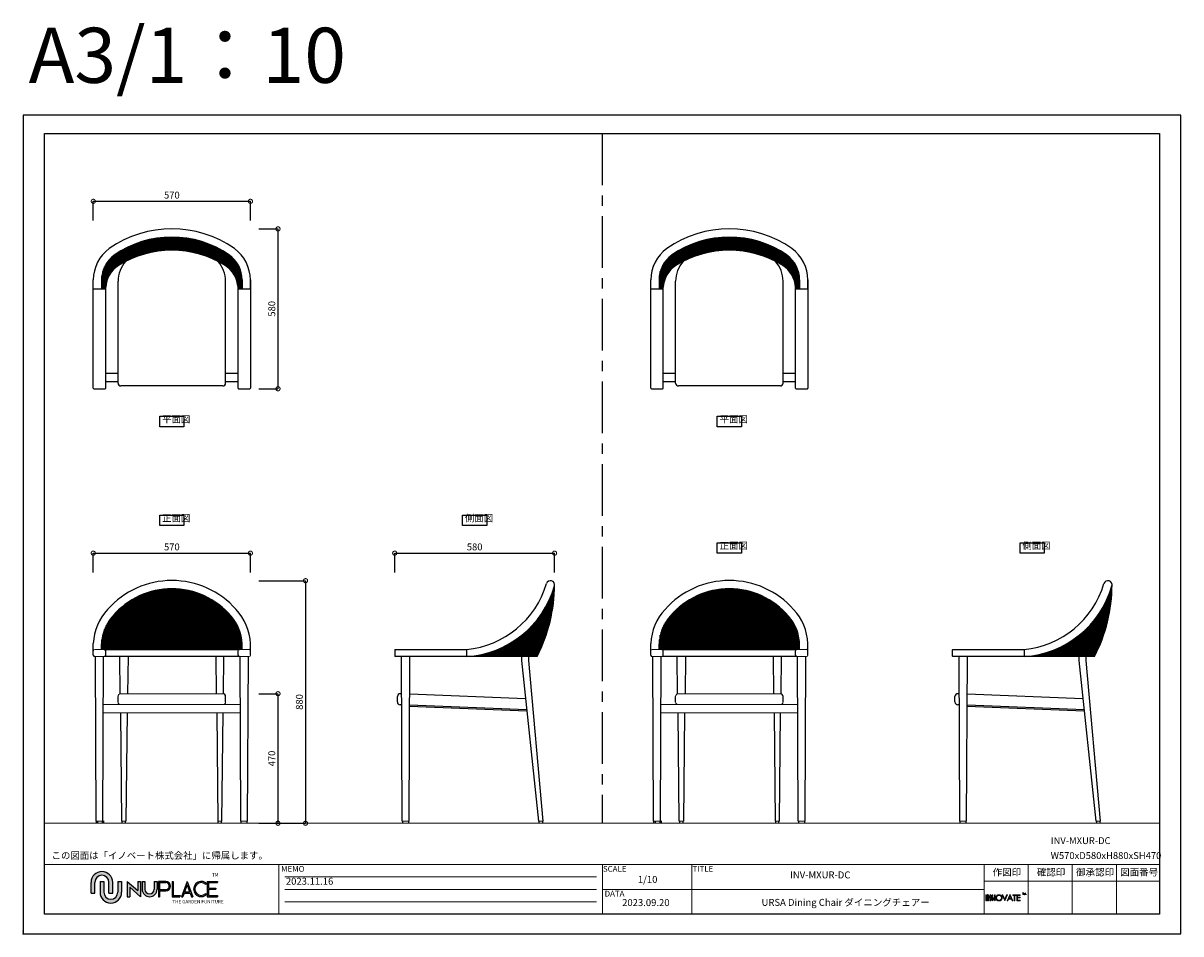
# Model space of a CAD drawing. Units: millimetres. Extents: x 0 to 4200, y 0 to 3304.
import ezdxf

# ---------------------------------------------------------------- set-up
doc = ezdxf.new("R2010")
doc.units = ezdxf.units.MM
doc.linetypes.add('CENTER', pattern=[50.8, 31.75, -6.35, 6.35, -6.35])
doc.linetypes.add('CENTER1', pattern=[10, 6.25, -1.25, 1.25, -1.25])
for name, color, linetype in [('_0-0_用紙枠', 7, 'Continuous'), ('CENTER', 1, 'CENTER'), ('GAIKEI', 7, 'Continuous'), ('HOSOSEN', 4, 'Continuous'), ('title', 7, 'Continuous')]:
    doc.layers.add(name, color=color, linetype=linetype)
doc.layers.add('HOJO', color=6, linetype='Continuous', plot=False)
doc.layers.add('細線', color=2, linetype='Continuous', lineweight=25, true_color=0xffff00)
doc.styles.add('GOTHIC-2', font='txt', dxfattribs={"width": 0.8})
doc.styles.add('Helvetica Neue', font='txt')
doc.styles.add('K', font='romans.shx', dxfattribs={"width": 0.8, "bigfont": 'BIGFONT'})
doc.dimstyles.new('SCALE1-10', dxfattribs={"dimscale": 10, "dimtxt": 2.5, "dimasz": 3, "dimexe": 0, "dimexo": 3, "dimgap": 1, "dimtad": 1, "dimdsep": 46, "dimlunit": 6, "dimtxsty": 'K', "dimblk": 'DOTSMALL', "dimcen": 0, "dimclrd": 4, "dimclre": 4, "dimclrt": 4, "dimadec": 4, "dimazin": 0, "dimtfac": 1, "dimtix": 1, "dimtmove": 2, "dimatfit": 3, "dimfxl": 0, "dimtolj": 1, "dimarcsym": 0})
pattern_1 = [(90, (2022.5, 0), (-3.175, 2e-16), [])]

# ---------------------------------------------------------------- blocks, each defined once
blk = doc.blocks.new('A$C271b5ec1')
at = {"layer": 'GAIKEI'}
h = blk.add_hatch(color=256, dxfattribs=at)
h.dxf.hatch_style = 1
h.paths.add_polyline_path([(-345.7, 107.6), (-345.7, 27.6), (-317.7, 27.6), (-317.7, 107.6, 1), (-477.7, 107.6), (-477.7, 27.6), (-449.7, 27.6), (-449.7, 107.6, -1)])
h = blk.add_hatch(color=256, dxfattribs=at)
h.dxf.hatch_style = 1
h.paths.add_polyline_path([(-383.7, 34.6), (-383.7, 114.6), (-411.7, 114.6), (-411.7, 34.6, 1), (-251.7, 34.6), (-251.7, 114.6), (-279.7, 114.6), (-279.7, 34.6, -1)])
h = blk.add_hatch(color=256, dxfattribs=at)
h.dxf.hatch_style = 1
h.paths.add_polyline_path([(-111.7, 114.6), (-131.7, 114.6), (-131.7, 46.3), (-211.7, 114.6), (-211.7, 1.6), (-191.7, 1.6), (-191.7, 71.2), (-111.7, 1.6)])
h = blk.add_hatch(color=256, dxfattribs=at)
h.dxf.hatch_style = 1
h.paths.add_polyline_path([(-79.7, 56.6), (-79.7, 114.6), (-99.7, 114.6), (-99.7, 56.6, 1), (10.3, 56.6), (10.3, 114.6), (-9.7, 114.6), (-9.7, 56.6, -1)])
h = blk.add_hatch(color=256, dxfattribs=at)
h.dxf.hatch_style = 1
h.paths.add_polyline_path([(20.3, 114.6), (20.3, 1.6), (29.3, 1.6), (29.3, 44.6), (75.3, 44.6, 1), (75.3, 114.6)])
h.paths.add_polyline_path([(75.3, 105.6, -1), (75.3, 53.6), (29.3, 53.6), (29.3, 105.6)], flags=16)
h = blk.add_hatch(color=256, dxfattribs=at)
h.dxf.hatch_style = 1
h.paths.add_polyline_path([(121.3, 1.6), (178, 1.6), (181.3, 10.6), (130.3, 10.6), (130.3, 114.6), (121.3, 114.6)])
h = blk.add_hatch(color=256, dxfattribs=at)
h.dxf.hatch_style = 1
h.paths.add_polyline_path([(192.2, 1.6), (201.8, 1.6), (211.6, 28.6), (255, 28.6), (264.9, 1.6), (274.4, 1.6), (233.3, 114.6)])
h.paths.add_polyline_path([(233.3, 88.3), (251.8, 37.6), (214.9, 37.6)], flags=16)
h = blk.add_hatch(color=256, dxfattribs=at)
h.dxf.hatch_style = 1
h.paths.add_polyline_path([(371.3, 12.7), (371.3, 24.5, -2.405351), (371.3, 91.8), (371.3, 103.6, 1.978141)])
h = blk.add_hatch(color=256, dxfattribs=at)
h.dxf.hatch_style = 1
h.paths.add_polyline_path([(458.3, 114.6), (382.3, 114.6), (382.3, 1.6), (458.3, 1.6), (458.3, 10.6), (391.3, 10.6), (391.3, 56.6), (446.3, 56.6), (446.3, 65.6), (391.3, 65.6), (391.3, 105.6), (458.3, 105.6)])
for p, q in [((-477.7, 27.6), (-477.7, 107.6)), ((-449.7, 27.6), (-449.7, 107.6)), ((-411.7, 114.6), (-411.7, 34.6)), ((-411.7, 114.6), (-383.7, 114.6)), ((-383.7, 114.6), (-383.7, 34.6)), ((-345.7, 27.6), (-345.7, 107.6)), ((-317.7, 27.6), (-317.7, 107.6)), ((-279.7, 114.6), (-279.7, 34.6)), ((-279.7, 114.6), (-251.7, 114.6)), ((-251.7, 114.6), (-251.7, 34.6)), ((-211.7, 114.6), (-211.7, 1.6)), ((-211.7, 114.6), (-131.7, 46.3)), ((-131.7, 114.6), (-131.7, 46.3)), ((-131.7, 114.6), (-111.7, 114.6)), ((-111.7, 114.6), (-111.7, 1.6)), ((-99.7, 114.6), (-99.7, 56.6)), ((-99.7, 114.6), (-79.7, 114.6)), ((-79.7, 114.6), (-79.7, 56.6)), ((-9.7, 114.6), (-9.7, 56.6)), ((-9.7, 114.6), (10.3, 114.6)), ((10.3, 114.6), (10.3, 56.6)), ((20.3, 114.6), (20.3, 1.6)), ((75.3, 114.6), (20.3, 114.6)), ((29.3, 105.6), (29.3, 53.6)), ((29.3, 105.6), (75.3, 105.6)), ((121.3, 114.6), (121.3, 1.6)), ((121.3, 114.6), (130.3, 114.6)), ((130.3, 114.6), (130.3, 10.6)), ((233.3, 114.6), (192.2, 1.6)), ((233.3, 88.3), (214.9, 37.6)), ((233.3, 114.6), (274.4, 1.6)), ((233.3, 88.3), (251.8, 37.6)), ((371.3, 103.6), (371.3, 91.8)), ((382.3, 114.6), (382.3, 1.6)), ((382.3, 114.6), (458.3, 114.6)), ((391.3, 105.6), (391.3, 65.6)), ((391.3, 105.6), (458.3, 105.6)), ((458.3, 114.6), (458.3, 105.6)), ((-477.7, 27.6), (-449.7, 27.6)), ((-345.7, 27.6), (-317.7, 27.6)), ((-211.7, 1.6), (-191.7, 1.6)), ((-191.7, 71.2), (-191.7, 1.6)), ((-191.7, 71.2), (-111.7, 1.6)), ((20.3, 1.6), (29.3, 1.6)), ((29.3, 53.6), (75.3, 53.6)), ((29.3, 44.6), (29.3, 1.6)), ((29.3, 44.6), (75.3, 44.6)), ((121.3, 1.6), (178, 1.6)), ((130.3, 10.6), (181.3, 10.6)), ((181.3, 10.6), (178, 1.6)), ((192.2, 1.6), (201.8, 1.6)), ((211.6, 28.6), (201.8, 1.6)), ((211.6, 28.6), (255, 28.6)), ((214.9, 37.6), (251.8, 37.6)), ((255, 28.6), (264.9, 1.6)), ((264.9, 1.6), (274.4, 1.6)), ((371.3, 24.5), (371.3, 12.7)), ((382.3, 1.6), (458.3, 1.6)), ((391.3, 65.6), (446.3, 65.6)), ((391.3, 56.6), (391.3, 10.6)), ((391.3, 56.6), (446.3, 56.6)), ((391.3, 10.6), (458.3, 10.6)), ((446.3, 65.6), (446.3, 56.6)), ((458.3, 10.6), (458.3, 1.6))]:
    blk.add_line(p, q, dxfattribs=at)
for centre, radius, start, end in [((-397.7, 107.6), 80, 0, 180), ((-397.7, 107.6), 52, 0, 180), ((75.3, 79.6), 35, 270, 90), ((75.3, 79.6), 26, 270, 90), ((337.8, 58.1), 56.5, 53.63548, 306.36452), ((337.8, 58.1), 47.5, 45.14919, 314.85081), ((-331.7, 34.6), 80, 180, 0), ((-331.7, 34.6), 52, 180, 0), ((-44.7, 56.6), 55, 180, 0), ((-44.7, 56.6), 35, 180, 0)]:
    blk.add_arc(centre, radius, start, end, dxfattribs=at)
at = {"linetype": 'Continuous', "lineweight": 18, "insert": (123.7, -55.7), "char_height": 25, "attachment_point": 7, "style": 'K'}
blk.add_mtext('THE GARDEN FUNITURE', dxfattribs=at)
blk = doc.blocks.new('_DotSmall')
at = {"color": 0, "const_width": 0.5}
blk.add_lwpolyline([(-0.0625, 0, 1), (0.0625, 0, 1)], format="xyb", close=True, dxfattribs=at)
blk = doc.blocks.new('*D8')
at = {"layer": 'Defpoints', "color": 0, "transparency": 16777216}
for p in [(824.5, 2657.6), (254.5, 2557.6), (824.5, 2557.6)]:
    blk.add_point(p, dxfattribs=at)
at = {"layer": 'GAIKEI', "color": 4, "lineweight": -2, "transparency": 16777216}
for p, q in [((254.5, 2587.6), (254.5, 2657.6)), ((254.5, 2657.6), (824.5, 2657.6)), ((824.5, 2587.6), (824.5, 2657.6))]:
    blk.add_line(p, q, dxfattribs=at)
at = {"layer": 'GAIKEI', "color": 4, "lineweight": -2, "transparency": 16777216, "xscale": 30, "yscale": 30, "zscale": 30, "rotation": 180}
blk.add_blockref('_DotSmall', (254.5, 2657.6), dxfattribs=at)
at = {"layer": 'GAIKEI', "color": 4, "lineweight": -2, "transparency": 16777216, "xscale": 30, "yscale": 30, "zscale": 30}
blk.add_blockref('_DotSmall', (824.5, 2657.6), dxfattribs=at)
at = {"layer": 'GAIKEI', "color": 4, "transparency": 16777216, "insert": (539.5, 2680.1), "char_height": 25, "attachment_point": 5, "style": 'K'}
blk.add_mtext('\\A1;570', dxfattribs=at)
blk = doc.blocks.new('*D9')
at = {"layer": 'Defpoints', "color": 0, "transparency": 16777216}
for p in [(824.5, 2557.6), (824.5, 1977.6), (924.5, 1977.6)]:
    blk.add_point(p, dxfattribs=at)
at = {"layer": 'GAIKEI', "color": 4, "lineweight": -2, "transparency": 16777216}
for p, q in [((854.5, 2557.6), (924.5, 2557.6)), ((924.5, 2557.6), (924.5, 1977.6)), ((854.5, 1977.6), (924.5, 1977.6))]:
    blk.add_line(p, q, dxfattribs=at)
at = {"layer": 'GAIKEI', "color": 4, "lineweight": -2, "transparency": 16777216, "xscale": 30, "yscale": 30, "zscale": 30}
for p, rotation in [((924.5, 2557.6), 90), ((924.5, 1977.6), 270)]:
    blk.add_blockref('_DotSmall', p, dxfattribs=dict(at, rotation=rotation))
at = {"layer": 'GAIKEI', "color": 4, "transparency": 16777216, "insert": (902, 2267.6), "char_height": 25, "attachment_point": 5, "rotation": 90, "style": 'K'}
blk.add_mtext('\\A1;580', dxfattribs=at)
blk = doc.blocks.new('*D11')
at = {"layer": 'Defpoints', "color": 0, "transparency": 16777216}
for p in [(1928, 1381.2), (1348, 1281.2), (1928, 1281.2)]:
    blk.add_point(p, dxfattribs=at)
at = {"layer": 'GAIKEI', "color": 4, "lineweight": -2, "transparency": 16777216}
for p, q in [((1348, 1311.2), (1348, 1381.2)), ((1348, 1381.2), (1928, 1381.2)), ((1928, 1311.2), (1928, 1381.2))]:
    blk.add_line(p, q, dxfattribs=at)
at = {"layer": 'GAIKEI', "color": 4, "lineweight": -2, "transparency": 16777216, "xscale": 30, "yscale": 30, "zscale": 30, "rotation": 180}
blk.add_blockref('_DotSmall', (1348, 1381.2), dxfattribs=at)
at = {"layer": 'GAIKEI', "color": 4, "lineweight": -2, "transparency": 16777216, "xscale": 30, "yscale": 30, "zscale": 30}
blk.add_blockref('_DotSmall', (1928, 1381.2), dxfattribs=at)
at = {"layer": 'GAIKEI', "color": 4, "transparency": 16777216, "insert": (1638, 1403.7), "char_height": 25, "attachment_point": 5, "style": 'K'}
blk.add_mtext('\\A1;580', dxfattribs=at)
blk = doc.blocks.new('*D14')
at = {"layer": 'Defpoints', "color": 0, "transparency": 16777216}
for p in [(824.5, 1381.2), (254.5, 1281.2), (824.5, 1281.2)]:
    blk.add_point(p, dxfattribs=at)
at = {"layer": 'GAIKEI', "color": 4, "lineweight": -2, "transparency": 16777216}
for p, q in [((254.5, 1311.2), (254.5, 1381.2)), ((254.5, 1381.2), (824.5, 1381.2)), ((824.5, 1311.2), (824.5, 1381.2))]:
    blk.add_line(p, q, dxfattribs=at)
at = {"layer": 'GAIKEI', "color": 4, "lineweight": -2, "transparency": 16777216, "xscale": 30, "yscale": 30, "zscale": 30, "rotation": 180}
blk.add_blockref('_DotSmall', (254.5, 1381.2), dxfattribs=at)
at = {"layer": 'GAIKEI', "color": 4, "lineweight": -2, "transparency": 16777216, "xscale": 30, "yscale": 30, "zscale": 30}
blk.add_blockref('_DotSmall', (824.5, 1381.2), dxfattribs=at)
at = {"layer": 'GAIKEI', "color": 4, "transparency": 16777216, "insert": (539.5, 1403.7), "char_height": 25, "attachment_point": 5, "style": 'K'}
blk.add_mtext('\\A1;570', dxfattribs=at)
blk = doc.blocks.new('*D15')
at = {"layer": 'Defpoints', "color": 0, "transparency": 16777216}
for p in [(824.5, 1281.2), (824.5, 401.2), (1024.5, 401.2)]:
    blk.add_point(p, dxfattribs=at)
at = {"layer": 'GAIKEI', "color": 4, "lineweight": -2, "transparency": 16777216}
for p, q in [((854.5, 1281.2), (1024.5, 1281.2)), ((1024.5, 1281.2), (1024.5, 401.2)), ((854.5, 401.2), (1024.5, 401.2))]:
    blk.add_line(p, q, dxfattribs=at)
at = {"layer": 'GAIKEI', "color": 4, "lineweight": -2, "transparency": 16777216, "xscale": 30, "yscale": 30, "zscale": 30}
for p, rotation in [((1024.5, 1281.2), 90), ((1024.5, 401.2), 270)]:
    blk.add_blockref('_DotSmall', p, dxfattribs=dict(at, rotation=rotation))
at = {"layer": 'GAIKEI', "color": 4, "transparency": 16777216, "insert": (1002, 841.2), "char_height": 25, "attachment_point": 5, "rotation": 90, "style": 'K'}
blk.add_mtext('\\A1;880', dxfattribs=at)
blk = doc.blocks.new('*D26')
at = {"layer": 'Defpoints', "color": 0, "transparency": 16777216}
for p in [(824.5, 871.2), (824.5, 401.2), (924.5, 401.2)]:
    blk.add_point(p, dxfattribs=at)
at = {"layer": 'GAIKEI', "color": 4, "lineweight": -2, "transparency": 16777216}
for p, q in [((854.5, 871.2), (924.5, 871.2)), ((924.5, 871.2), (924.5, 401.2)), ((854.5, 401.2), (924.5, 401.2))]:
    blk.add_line(p, q, dxfattribs=at)
at = {"layer": 'GAIKEI', "color": 4, "lineweight": -2, "transparency": 16777216, "xscale": 30, "yscale": 30, "zscale": 30}
for p, rotation in [((924.5, 871.2), 90), ((924.5, 401.2), 270)]:
    blk.add_blockref('_DotSmall', p, dxfattribs=dict(at, rotation=rotation))
at = {"layer": 'GAIKEI', "color": 4, "transparency": 16777216, "insert": (902, 636.2), "char_height": 25, "attachment_point": 5, "rotation": 90, "style": 'K'}
blk.add_mtext('\\A1;470', dxfattribs=at)

msp = doc.modelspace()

# ---------------------------------------------------------------- hatches: boundary and pattern name
at = {"layer": 'HOSOSEN'}
h = msp.add_hatch(dxfattribs=at)
h.set_pattern_fill('LINE', color=256, angle=90)
h.paths.add_polyline_path([(330.168, 2462.406, 0.23130391), (284.503, 2372.494), (284.503, 2338.332), (299.504, 2338.332), (299.504, 2345.569, -0.24096127), (345.949, 2424.929, -0.28375343), (733.059, 2424.929, -0.24096127), (779.504, 2345.569), (779.504, 2338.332), (794.506, 2338.332), (794.506, 2372.494, 0.23130391), (748.841, 2462.406, 0.31159692)])
h = msp.add_hatch(dxfattribs=at)
h.set_pattern_fill('LINE', color=256, angle=90)
h.set_pattern_definition(pattern_1)
h.paths.add_polyline_path([(2352.668, 2462.406, 0.23130391), (2307.003, 2372.494), (2307.003, 2338.332), (2322.004, 2338.332), (2322.004, 2345.569, -0.24096127), (2368.449, 2424.929, -0.28375343), (2755.559, 2424.929, -0.24096127), (2802.004, 2345.569), (2802.004, 2338.332), (2817.006, 2338.332), (2817.006, 2372.494, 0.23130391), (2771.341, 2462.406, 0.31159692)])
h = msp.add_hatch(dxfattribs=at)
h.set_pattern_fill('LINE', color=256, angle=90)
h.set_pattern_definition([(90, (-105.7946, 40), (-3.175, 2e-16), [])])
h.paths.add_polyline_path([(1608.647, 1006.25), (1864.234, 1006.25, 0.11839776), (1927.95, 1266.111, -0.06686841), (1927.383, 1262.157, -0.31921558)])
h = msp.add_hatch(dxfattribs=at)
h.set_pattern_fill('LINE', color=256, angle=90)
h.set_pattern_definition([(90, (1916.7054, 40), (-3.175, 2e-16), [])])
h.paths.add_polyline_path([(3631.147, 1006.25), (3886.734, 1006.25, 0.11839776), (3950.45, 1266.111, -0.06686841), (3949.883, 1262.157, -0.31921558)])
h = msp.add_hatch(dxfattribs=at)
h.set_pattern_fill('LINE', color=256, angle=90)
h.paths.add_polyline_path([(539.504, 1251.971, 0.21961427), (324.949, 1152.956, 0.17018471), (284.504, 1052.614), (284.504, 1031.25), (294.504, 1031.25), (539.504, 1031.25)])
h.paths.add_polyline_path([(754.06, 1152.956, 0.21961427), (539.504, 1251.971), (539.504, 1031.25), (784.504, 1031.25), (794.504, 1031.25), (794.504, 1052.614, 0.17018471)])
h = msp.add_hatch(dxfattribs=at)
h.set_pattern_fill('LINE', color=256, angle=90)
h.set_pattern_definition(pattern_1)
h.paths.add_polyline_path([(2562.004, 1251.971, 0.21961427), (2347.449, 1152.956, 0.17018471), (2307.004, 1052.614), (2307.004, 1031.25), (2317.004, 1031.25), (2562.004, 1031.25)])
h.paths.add_polyline_path([(2776.56, 1152.956, 0.21961427), (2562.004, 1251.971), (2562.004, 1031.25), (2807.004, 1031.25), (2817.004, 1031.25), (2817.004, 1052.614, 0.17018471)])

# ---------------------------------------------------------------- linework, layer by layer
at = {"linetype": 'Continuous', "lineweight": 18}
for p, q in [((294.504, 1031.25), (259.504, 1031.25)), ((819.504, 1031.25), (784.504, 1031.25)), ((2317.004, 1031.25), (2282.004, 1031.25)), ((2842.004, 1031.25), (2807.004, 1031.25)), ((294.504, 1006.25), (259.504, 1006.25)), ((819.504, 1006.25), (784.504, 1006.25)), ((2317.004, 1006.25), (2282.004, 1006.25)), ((2842.004, 1006.25), (2807.004, 1006.25)), ((724.504, 871.25), (354.504, 871.25)), ((2747.004, 871.25), (2377.004, 871.25)), ((787.819, 831.515), (291.19, 831.515)), ((787.819, 801.515), (291.19, 801.515)), ((2810.319, 831.515), (2313.69, 831.515)), ((2810.319, 801.515), (2313.69, 801.515)), ((4122.5, 401.25), (77.5, 401.25)), ((289.504, 408.25), (264.504, 408.25)), ((294.504, 408.25), (269.504, 408.25)), ((372.919, 408.25), (357.919, 408.25)), ((706.09, 408.25), (721.09, 408.25)), ((814.504, 408.25), (789.504, 408.25)), ((1400.451, 408.25), (1375.451, 408.25)), ((1885.343, 408.25), (1869.57, 408.25)), ((2312.004, 408.25), (2287.004, 408.25)), ((2317.004, 408.25), (2292.004, 408.25)), ((2395.419, 408.25), (2380.419, 408.25)), ((2728.59, 408.25), (2743.59, 408.25)), ((2837.004, 408.25), (2812.004, 408.25)), ((3422.951, 408.25), (3397.951, 408.25)), ((3907.843, 408.25), (3892.07, 408.25)), ((4122.5, 251.25), (77.5, 251.25)), ((927.534, 71.25), (927.534, 251.25)), ((2101.243, 251.25), (2101.243, 71.25)), ((2426.242, 251.25), (2426.242, 71.25)), ((3486.242, 251.25), (3486.242, 71.25)), ((3646.242, 251.25), (3646.242, 71.25)), ((3806.242, 251.25), (3806.242, 71.25)), ((3966.242, 251.25), (3966.242, 71.25)), ((2079.765, 206.25), (949.011, 206.25)), ((4122.5, 191.25), (3486.242, 191.25)), ((2079.765, 161.25), (949.011, 161.25)), ((3486.242, 161.25), (2101.243, 161.25)), ((2079.765, 116.25), (949.011, 116.25))]:
    msp.add_line(p, q, dxfattribs=at)
at = {"layer": '_0-0_用紙枠', "color": 9}
for p in [(0, 10), (0, 10), (0, 10), (0, 0), (0, 0), (0, 0)]:
    msp.add_point(p, dxfattribs=at)
at = {"layer": 'CENTER', "linetype": 'CENTER1', "ltscale": 30}
msp.add_line((2100, 2904.129), (2100, 401.25), dxfattribs=at)
at = {"layer": 'GAIKEI'}
for p, q in [((77.5, 2904.129), (4122.5, 2904.129)), ((77.5, 71.25), (77.5, 2904.129)), ((4122.5, 2904.129), (4122.5, 71.25)), ((77.5, 109.443), (77.5, 2860.557)), ((4122.5, 2860.557), (4122.5, 109.443)), ((254.504, 1979.635), (254.504, 2372.835)), ((254.504, 2338.332), (254.504, 2372.835)), ((254.504, 2338.332), (254.504, 2372.835)), ((284.503, 2372.494), (284.503, 2338.332)), ((344.504, 1997.635), (344.504, 2367.682)), ((734.504, 1997.635), (734.504, 2367.682)), ((794.506, 2372.494), (794.506, 2338.332)), ((824.504, 2372.835), (824.504, 1979.635)), ((824.504, 2338.332), (824.504, 2372.835)), ((2277.004, 1979.635), (2277.004, 2372.835)), ((2277.004, 2338.332), (2277.004, 2372.835)), ((2277.004, 2338.332), (2277.004, 2372.835)), ((2307.003, 2372.494), (2307.003, 2338.332)), ((2367.004, 1997.635), (2367.004, 2367.682)), ((2757.004, 1997.635), (2757.004, 2367.682)), ((2817.006, 2372.494), (2817.006, 2338.332)), ((2847.004, 2372.835), (2847.004, 1979.635)), ((2847.004, 2338.332), (2847.004, 2372.835)), ((299.504, 2338.332), (254.504, 2338.332)), ((299.504, 1979.635), (299.504, 2345.569)), ((779.504, 1979.635), (779.504, 2345.569)), ((824.504, 2338.332), (779.504, 2338.332)), ((2322.004, 2338.332), (2277.004, 2338.332)), ((2322.004, 1979.635), (2322.004, 2345.569)), ((2802.004, 1979.635), (2802.004, 2345.569)), ((2847.004, 2338.332), (2802.004, 2338.332)), ((344.504, 2032.635), (299.504, 2032.635)), ((779.504, 2032.635), (734.504, 2032.635)), ((2367.004, 2032.635), (2322.004, 2032.635)), ((2802.004, 2032.635), (2757.004, 2032.635)), ((256.504, 1977.635), (297.504, 1977.635)), ((344.504, 2002.635), (299.504, 2002.635)), ((724.504, 1987.635), (354.504, 1987.635)), ((779.504, 2002.635), (734.504, 2002.635)), ((781.504, 1977.635), (822.504, 1977.635)), ((2279.004, 1977.635), (2320.004, 1977.635)), ((2367.004, 2002.635), (2322.004, 2002.635)), ((2747.004, 1987.635), (2377.004, 1987.635)), ((2802.004, 2002.635), (2757.004, 2002.635)), ((2804.004, 1977.635), (2845.004, 1977.635)), ((254.504, 1026.25), (254.504, 1053.275)), ((284.504, 1031.25), (284.504, 1052.614)), ((794.504, 1031.25), (794.504, 1052.614)), ((824.504, 1026.25), (824.504, 1053.275)), ((2277.004, 1026.25), (2277.004, 1053.275)), ((2307.004, 1031.25), (2307.004, 1052.614)), ((2817.004, 1031.25), (2817.004, 1052.614)), ((2847.004, 1026.25), (2847.004, 1053.275)), ((254.504, 1011.25), (254.504, 1026.25)), ((294.504, 1031.25), (784.504, 1031.25)), ((299.504, 1011.25), (299.504, 1026.25)), ((779.504, 1011.25), (779.504, 1026.25)), ((824.504, 1011.25), (824.504, 1026.25)), ((1347.951, 1029.25), (1347.951, 1008.25)), ((1349.951, 1031.25), (1608.647, 1031.25)), ((1608.647, 1031.25), (1608.647, 1006.25)), ((2277.004, 1011.25), (2277.004, 1026.25)), ((2317.004, 1031.25), (2807.004, 1031.25)), ((2322.004, 1011.25), (2322.004, 1026.25)), ((2802.004, 1011.25), (2802.004, 1026.25)), ((2847.004, 1011.25), (2847.004, 1026.25)), ((3370.451, 1029.25), (3370.451, 1008.25)), ((3372.451, 1031.25), (3631.147, 1031.25)), ((3631.147, 1031.25), (3631.147, 1006.25)), ((264.504, 408.25), (262.004, 1006.25)), ((289.504, 408.25), (292.004, 1006.25)), ((784.504, 1006.25), (294.504, 1006.25)), ((351.963, 870.922), (350.419, 1006.25)), ((380.419, 1006.25), (378.996, 871.25)), ((698.59, 1006.25), (700.012, 871.25)), ((727.046, 870.922), (728.59, 1006.25)), ((789.504, 408.25), (787.004, 1006.25)), ((814.504, 408.25), (817.004, 1006.25)), ((1864.234, 1006.25), (1349.951, 1006.25)), ((1375.451, 408.25), (1372.951, 1006.25)), ((1400.451, 408.25), (1402.951, 1006.25)), ((1807.49, 1006.25), (1807.49, 991.261)), ((1807.49, 991.261), (1869.57, 408.25)), ((1832.89, 1006.25), (1832.89, 991.261)), ((1832.89, 991.261), (1885.343, 408.25)), ((2287.004, 408.25), (2284.504, 1006.25)), ((2312.004, 408.25), (2314.504, 1006.25)), ((2807.004, 1006.25), (2317.004, 1006.25)), ((2374.463, 870.922), (2372.919, 1006.25)), ((2402.919, 1006.25), (2401.496, 871.25)), ((2721.09, 1006.25), (2722.512, 871.25)), ((2749.546, 870.922), (2751.09, 1006.25)), ((2812.004, 408.25), (2809.504, 1006.25)), ((2837.004, 408.25), (2839.504, 1006.25)), ((3886.734, 1006.25), (3372.451, 1006.25)), ((3397.951, 408.25), (3395.451, 1006.25)), ((3422.951, 408.25), (3425.451, 1006.25)), ((3829.99, 1006.25), (3829.99, 991.261)), ((3829.99, 991.261), (3892.07, 408.25)), ((3855.39, 1006.25), (3855.39, 991.261)), ((3855.39, 991.261), (3907.843, 408.25)), ((344.504, 840.887), (344.504, 861.25)), ((734.504, 840.887), (734.504, 861.25)), ((1357.951, 841.233), (1357.951, 861.25)), ((1373.601, 871.029), (1368.357, 871.242)), ((1822.235, 852.789), (1402.295, 869.862)), ((2367.004, 840.887), (2367.004, 861.25)), ((2757.004, 840.887), (2757.004, 861.25)), ((3380.451, 841.233), (3380.451, 861.25)), ((3396.101, 871.029), (3390.857, 871.242)), ((3844.735, 852.789), (3424.795, 869.862)), ((357.919, 408.25), (353.905, 801.515)), ((376.932, 801.515), (372.919, 408.25)), ((702.077, 801.515), (706.09, 408.25)), ((721.09, 408.25), (725.103, 801.515)), ((1373.769, 830.989), (1367.544, 831.242)), ((1826.516, 812.582), (1402.128, 829.836)), ((1827.051, 807.556), (1402.226, 824.828)), ((2380.419, 408.25), (2376.405, 801.515)), ((2399.432, 801.515), (2395.419, 408.25)), ((2724.577, 801.515), (2728.59, 408.25)), ((2743.59, 408.25), (2747.603, 801.515)), ((3396.269, 830.989), (3390.044, 831.242)), ((3849.016, 812.582), (3424.628, 829.836)), ((3849.551, 807.556), (3424.726, 824.828)), ((266.004, 401.25), (266.004, 408.25)), ((271.004, 401.25), (271.004, 408.25)), ((288.004, 401.25), (288.004, 408.25)), ((293.004, 401.25), (293.004, 408.25)), ((359.419, 401.25), (359.419, 408.25)), ((371.419, 401.25), (371.419, 408.25)), ((707.59, 401.25), (707.59, 408.25)), ((719.59, 401.25), (719.59, 408.25)), ((791.004, 401.25), (791.004, 408.25)), ((813.004, 401.25), (813.004, 408.25)), ((1376.951, 401.25), (1376.951, 408.25)), ((1398.951, 401.25), (1398.951, 408.25)), ((1871.07, 408.25), (1871.07, 401.25)), ((1883.843, 408.25), (1883.843, 401.25)), ((2288.504, 401.25), (2288.504, 408.25)), ((2293.504, 401.25), (2293.504, 408.25)), ((2310.504, 401.25), (2310.504, 408.25)), ((2315.504, 401.25), (2315.504, 408.25)), ((2381.919, 401.25), (2381.919, 408.25)), ((2393.919, 401.25), (2393.919, 408.25)), ((2730.09, 401.25), (2730.09, 408.25)), ((2742.09, 401.25), (2742.09, 408.25)), ((2813.504, 401.25), (2813.504, 408.25)), ((2835.504, 401.25), (2835.504, 408.25)), ((3399.451, 401.25), (3399.451, 408.25)), ((3421.451, 401.25), (3421.451, 408.25)), ((3893.57, 408.25), (3893.57, 401.25)), ((3906.343, 408.25), (3906.343, 401.25)), ((4122.5, 71.25), (77.5, 71.25))]:
    msp.add_line(p, q, dxfattribs=at)
for centre, radius, start, end in [((539.504, 2159.112), 398.523, 55.298901, 124.701099), ((539.504, 2159.112), 368.523, 55.386253, 124.613747), ((2562.004, 2159.112), 398.523, 55.298901, 124.701099), ((2562.004, 2159.112), 368.523, 55.386253, 124.613747), ((399.316, 2370.734), 144.827, 126.767447, 179.16903), ((539.504, 2111.328), 368.523, 58.317055, 121.682945), ((679.693, 2370.734), 144.827, 0.83097, 53.232553), ((2421.816, 2370.734), 144.827, 126.767447, 179.16903), ((2562.004, 2111.328), 368.523, 58.317055, 121.682945), ((2702.193, 2370.734), 144.827, 0.83097, 53.232553), ((399.316, 2370.734), 114.827, 126.767447, 179.16903), ((456.709, 2366.067), 112.217, 139.11559, 179.175338), ((622.299, 2366.067), 112.217, 0.824662, 40.88441), ((679.693, 2370.734), 114.827, 0.83097, 53.232553), ((2421.816, 2370.734), 114.827, 126.767447, 179.16903), ((2479.209, 2366.067), 112.217, 139.11559, 179.175338), ((2644.799, 2366.067), 112.217, 0.824662, 40.88441), ((2702.193, 2370.734), 114.827, 0.83097, 53.232553), ((400.283, 2339.859), 100.94, 122.566315, 176.757511), ((678.726, 2339.859), 100.94, 3.242489, 57.433685), ((2422.783, 2339.859), 100.94, 122.566315, 176.757511), ((2701.226, 2339.859), 100.94, 3.242489, 57.433685), ((256.504, 1979.635), 2, 180, 270), ((297.504, 1979.635), 2, 270, 0), ((354.504, 1997.635), 10, 180, 270), ((724.504, 1997.635), 10, 270, 0), ((781.504, 1979.635), 2, 180, 270), ((822.504, 1979.635), 2, 270, 0), ((2279.004, 1979.635), 2, 180, 270), ((2320.004, 1979.635), 2, 270, 0), ((2377.004, 1997.635), 10, 180, 270), ((2747.004, 1997.635), 10, 270, 0), ((2804.004, 1979.635), 2, 180, 270), ((2845.004, 1979.635), 2, 270, 0), ((539.504, 969.999), 311.859, 41.607725, 138.392275), ((1575.745, 1366.405), 336.766, 275.606779, 343.485456), ((1588.019, 1358.392), 352.745, 273.352539, 344.166598), ((1355.08, 1268.833), 572.876, 332.718752, 359.741676), ((1912.951, 1266.25), 15, 342.838318, 162.838318), ((2562.004, 969.999), 311.859, 41.607725, 138.392275), ((3598.245, 1366.405), 336.766, 275.606779, 343.485456), ((3610.519, 1358.392), 352.745, 273.352539, 344.166598), ((3377.58, 1268.833), 572.876, 332.718752, 359.741676), ((3935.451, 1266.25), 15, 342.838318, 162.838318), ((539.504, 970.002), 281.968, 40.454654, 139.545346), ((2562.004, 970.002), 281.968, 40.454654, 139.545346), ((447.86, 1045.093), 193.528, 136.998881, 177.576788), ((631.149, 1045.093), 193.528, 2.423212, 43.001119), ((2470.36, 1045.093), 193.528, 136.998881, 177.576788), ((2653.649, 1045.093), 193.528, 2.423212, 43.001119), ((447.86, 1045.093), 163.528, 138.730509, 177.363832), ((631.149, 1045.093), 163.528, 2.636168, 41.269491), ((2470.36, 1045.093), 163.528, 138.730509, 177.363832), ((2653.649, 1045.093), 163.528, 2.636168, 41.269491), ((259.504, 1011.25), 5, 180, 270), ((294.504, 1026.25), 5, 0, 90), ((784.504, 1011.25), 5, 180, 270), ((819.504, 1026.25), 5, 0, 90), ((1349.951, 1029.25), 2, 90, 180), ((1349.951, 1008.25), 2, 180, 270), ((2282.004, 1011.25), 5, 180, 270), ((2317.004, 1026.25), 5, 0, 90), ((2807.004, 1011.25), 5, 180, 270), ((2842.004, 1026.25), 5, 0, 90), ((3372.451, 1029.25), 2, 90, 180), ((3372.451, 1008.25), 2, 180, 270), ((724.504, 861.25), 10, 0, 90), ((1367.951, 861.25), 10, 87.671928, 180), ((1367.951, 841.233), 10, 180, 267.671928), ((2747.004, 861.25), 10, 0, 90), ((3390.451, 861.25), 10, 87.671928, 180), ((3390.451, 841.233), 10, 180, 267.671928)]:
    msp.add_arc(centre, radius, start, end, dxfattribs=at)
at = {"layer": 'GAIKEI', "lineweight": 18}
for centre, radius, start, end in [((259.504, 1026.25), 5, 90, 180), ((294.504, 1011.25), 5, 270, 0), ((784.504, 1026.25), 5, 90, 180), ((819.504, 1011.25), 5, 270, 0), ((2282.004, 1026.25), 5, 90, 180), ((2317.004, 1011.25), 5, 270, 0), ((2807.004, 1026.25), 5, 90, 180), ((2842.004, 1011.25), 5, 270, 0), ((354.067, 841.069), 9.564, 178.913843, 272.622973), ((354.504, 861.25), 10, 90, 180), ((724.942, 841.069), 9.564, 267.377027, 1.086157), ((2376.567, 841.069), 9.564, 178.913843, 272.622973), ((2377.004, 861.25), 10, 90, 180), ((2747.442, 841.069), 9.564, 267.377027, 1.086157)]:
    msp.add_arc(centre, radius, start, end, dxfattribs=at)
at = {"layer": 'HOJO'}
for p, q in [((0, 2970), (0, 0)), ((4200, 2970), (0, 2970)), ((0, 2970), (0, 0)), ((4200, 2970), (0, 2970)), ((4200, 2970), (0, 2970)), ((4200, 0), (4200, 2970)), ((4200, 0), (4200, 2970)), ((0, 0), (4200, 0)), ((0, 0), (4200, 0)), ((0, 0), (4200, 0))]:
    msp.add_line(p, q, dxfattribs=at)
msp.add_lwpolyline([(0, 0), (4200, 0), (4200, 2970), (0, 2970)], close=True, dxfattribs=at)
msp.add_lwpolyline([(0, 0), (4200, 0), (4200, 2970), (0, 2970)], close=True, dxfattribs=at)
at = {"layer": 'HOSOSEN'}
for points in [[(495.58, 1877.635), (583.429, 1877.635), (583.429, 1839.863), (495.58, 1839.863)], [(2518.08, 1877.635), (2605.929, 1877.635), (2605.929, 1839.863), (2518.08, 1839.863)], [(495.58, 1519.022), (583.429, 1519.022), (583.429, 1481.25), (495.58, 1481.25)], [(1594.026, 1519.022), (1681.875, 1519.022), (1681.875, 1481.25), (1594.026, 1481.25)], [(2518.08, 1419.022), (2605.929, 1419.022), (2605.929, 1381.25), (2518.08, 1381.25)], [(3616.526, 1419.022), (3704.375, 1419.022), (3704.375, 1381.25), (3616.526, 1381.25)]]:
    msp.add_lwpolyline(points, close=True, dxfattribs=at)
at = {"layer": '細線', "color": 7, "linetype": 'Continuous', "lineweight": 18, "flags": 128}
for points in [[(3492.634, 141.717), (3492.634, 119.881), (3495.256, 119.881), (3495.256, 141.717)], [(3507.871, 142.586), (3507.721, 142.533), (3507.651, 142.462), (3507.651, 133.683), (3507.569, 133.623), (3499.199, 142.56), (3498.981, 142.48), (3498.981, 119.961), (3501.728, 119.961), (3501.609, 136.115), (3507.563, 129.628), (3507.594, 119.931), (3510.439, 119.94), (3510.417, 126.718), (3510.631, 126.636), (3517.462, 119.39), (3517.824, 119.387), (3517.89, 128.052), (3518.151, 128.06), (3526.297, 119.457), (3526.721, 119.457), (3526.721, 141.47), (3524.002, 141.47), (3524.002, 125.56), (3517.973, 132.073), (3517.976, 141.626), (3517.82, 141.625), (3515.397, 141.624), (3515.264, 141.543), (3515.264, 134.906), (3515.142, 134.934)], [(3510.505, 135.846), (3514.807, 131.506), (3515.145, 130.996), (3515.243, 130.568), (3515.243, 125.852), (3510.43, 130.606)], [(3540.176, 141.947), (3537.949, 141.73), (3535.807, 141.088), (3533.834, 140.045), (3532.104, 138.641), (3530.684, 136.93), (3529.629, 134.979), (3528.979, 132.862), (3528.76, 130.659), (3528.979, 128.457), (3529.629, 126.34), (3530.684, 124.389), (3532.104, 122.678), (3533.834, 121.274), (3535.807, 120.231), (3537.949, 119.589), (3540.176, 119.372), (3542.403, 119.589), (3544.545, 120.231), (3546.519, 121.274), (3548.249, 122.678), (3549.668, 124.389), (3550.723, 126.34), (3551.373, 128.457), (3551.592, 130.659), (3551.373, 132.862), (3550.723, 134.979), (3549.668, 136.93), (3548.249, 138.641), (3546.519, 140.045), (3544.545, 141.088), (3542.403, 141.73)], [(3540.274, 139.521), (3542.027, 139.35), (3543.713, 138.844), (3545.266, 138.024), (3546.628, 136.919), (3547.745, 135.573), (3548.575, 134.037), (3549.087, 132.37), (3549.259, 130.637), (3549.087, 128.904), (3548.575, 127.238), (3547.745, 125.702), (3546.628, 124.356), (3545.266, 123.251), (3543.713, 122.43), (3542.027, 121.925), (3540.274, 121.754), (3538.522, 121.925), (3536.836, 122.43), (3535.283, 123.251), (3533.921, 124.356), (3532.804, 125.702), (3531.974, 127.238), (3531.462, 128.904), (3531.29, 130.637), (3531.462, 132.37), (3531.974, 134.037), (3532.804, 135.573), (3533.921, 136.919), (3535.283, 138.024), (3536.836, 138.844), (3538.522, 139.35)], [(3567.995, 141.815), (3567.832, 141.726), (3567.559, 141.376), (3561.388, 126.051), (3561.273, 125.672), (3561.168, 125.681), (3561.028, 125.929), (3554.565, 141.585), (3554.418, 141.633), (3551.743, 141.647), (3560.863, 119.371), (3560.893, 119.351), (3561.441, 119.357), (3561.501, 119.374), (3561.531, 119.43), (3570.654, 141.701), (3570.635, 141.75), (3570.571, 141.79), (3570.462, 141.803)], [(3580.335, 142.49), (3580.209, 142.486), (3580.103, 142.319), (3579.998, 142.133), (3569.95, 119.986), (3570.005, 119.945), (3570.056, 119.925), (3572.482, 119.912), (3572.669, 120.145), (3575.091, 125.105), (3575.315, 125.327), (3575.741, 125.406), (3584.786, 125.379), (3585.162, 125.281), (3585.328, 124.993), (3587.714, 119.983), (3587.758, 119.9), (3590.521, 119.873), (3590.554, 119.923), (3590.526, 120.02), (3580.486, 142.253)], [(3580.222, 136.567), (3583.991, 127.987), (3576.43, 127.951)], [(3590.331, 141.655), (3590.213, 141.636), (3590.167, 141.584), (3590.14, 139.382), (3590.362, 139.153), (3595.331, 139.183), (3595.331, 119.996), (3595.351, 119.926), (3595.42, 119.867), (3598.016, 119.867), (3598.097, 119.908), (3598.137, 120.008), (3598.137, 139.214), (3603.093, 139.214), (3603.182, 139.228), (3603.283, 139.292), (3603.283, 141.509), (3603.197, 141.601), (3603.017, 141.655)], [(3605.186, 141.626), (3605.084, 141.616), (3605.084, 120.007), (3605.106, 119.939), (3605.187, 119.865), (3616.529, 119.883), (3616.654, 119.949), (3616.745, 120.048), (3616.745, 122.059), (3616.689, 122.21), (3616.506, 122.273), (3608.201, 122.273), (3607.977, 122.352), (3607.773, 122.538), (3607.773, 130.44), (3607.951, 130.701), (3616.131, 130.701), (3616.289, 130.736), (3616.443, 130.824), (3616.509, 130.957), (3616.509, 133.012), (3616.474, 133.064), (3616.39, 133.124), (3607.797, 133.124), (3607.774, 139.15), (3607.933, 139.266), (3616.588, 139.266), (3616.706, 139.286), (3616.791, 139.389), (3616.791, 141.51), (3616.765, 141.579), (3616.649, 141.626)], [(3626.896, 149.852), (3626.786, 149.797), (3626.786, 142.297), (3626.839, 142.209), (3626.953, 142.158), (3627.574, 142.158), (3627.676, 142.18), (3627.756, 142.276), (3627.756, 149.738), (3627.709, 149.8), (3627.647, 149.852)], [(3631.477, 147.084), (3631.142, 147.078), (3630.868, 147.059), (3630.672, 146.992), (3630.511, 146.903), (3630.32, 146.793), (3630.116, 146.648), (3629.878, 146.426), (3629.836, 146.516), (3629.836, 146.857), (3628.889, 146.857), (3628.889, 142.332), (3628.966, 142.225), (3629.102, 142.16), (3629.643, 142.16), (3629.78, 142.197), (3629.842, 142.319), (3629.842, 145.171), (3629.857, 145.52), (3630.05, 145.889), (3630.29, 146.067), (3630.511, 146.205), (3630.831, 146.258), (3631.171, 146.231), (3631.451, 146.139), (3631.638, 146.001), (3631.785, 145.744), (3631.918, 145.487), (3631.932, 145.197), (3631.932, 142.338), (3631.976, 142.161), (3632.102, 142.113), (3632.716, 142.113), (3632.796, 142.119), (3632.839, 142.171), (3632.847, 142.303), (3632.847, 145.839), (3632.722, 146.207), (3632.407, 146.573), (3632.147, 146.844), (3631.657, 147.062)], [(3635.98, 147.172), (3635.817, 147.149), (3635.537, 147.065), (3635.155, 146.938), (3634.941, 146.835), (3634.669, 146.673), (3634.436, 146.492), (3634.195, 146.287), (3633.928, 145.884), (3633.774, 145.629), (3633.704, 145.435), (3633.607, 145.165), (3633.597, 144.862), (3633.623, 144.427), (3633.656, 144.037), (3633.707, 143.771), (3633.921, 143.334), (3634.037, 143.103), (3634.18, 142.938), (3634.352, 142.777), (3634.601, 142.607), (3634.744, 142.506), (3635.028, 142.341), (3635.313, 142.255), (3635.714, 142.19), (3636.821, 142.19), (3637.086, 142.235), (3637.208, 142.336), (3637.393, 142.57), (3637.393, 143.262), (3637.33, 143.302), (3637.261, 143.293), (3637.191, 143.253), (3637.071, 143.114), (3636.842, 143.023), (3636.616, 143.001), (3636.355, 143.001), (3636.056, 143.01), (3635.546, 143.063), (3635.171, 143.23), (3634.611, 143.77), (3634.536, 144.073), (3634.511, 144.265), (3634.475, 144.448), (3634.519, 144.895), (3634.592, 145.168), (3634.704, 145.418), (3634.835, 145.63), (3635.054, 145.905), (3635.342, 146.138), (3635.583, 146.253), (3635.974, 146.375), (3636.236, 146.387), (3636.506, 146.349), (3636.785, 146.313), (3637.088, 146.094), (3637.294, 145.994), (3637.428, 146.013), (3637.479, 146.07), (3637.479, 146.669), (3637.278, 146.872), (3637.021, 146.999), (3636.74, 147.109), (3636.443, 147.149), (3636.179, 147.172)], [(3639.107, 143.168), (3638.965, 143.112), (3638.716, 142.961), (3638.648, 142.865), (3638.613, 142.77), (3638.642, 142.613), (3638.727, 142.439), (3638.835, 142.299), (3638.994, 142.238), (3639.17, 142.198), (3639.391, 142.294), (3639.578, 142.451), (3639.646, 142.563), (3639.669, 142.77), (3639.635, 142.882), (3639.544, 142.994), (3639.391, 143.123), (3639.283, 143.157)]]:
    msp.add_lwpolyline(points, close=True, dxfattribs=at)
for points in [[(3492.634, 141.717), (3495.256, 141.717), (3495.256, 119.881), (3492.634, 119.881), (3492.634, 141.717)], [(3498.981, 119.862), (3498.981, 142.48), (3499.199, 142.56), (3507.569, 133.623), (3507.651, 133.683), (3507.651, 142.462), (3507.721, 142.533), (3507.871, 142.586), (3515.142, 134.934), (3515.264, 134.906), (3515.264, 141.543), (3515.397, 141.624), (3517.82, 141.625), (3517.976, 141.626), (3517.973, 132.073), (3524.002, 125.56), (3524.002, 141.47), (3526.721, 141.47), (3526.721, 119.457), (3526.297, 119.457), (3518.151, 128.06), (3517.89, 128.052), (3517.824, 119.387), (3517.462, 119.39), (3510.631, 126.636), (3510.474, 126.696), (3510.417, 126.551), (3510.439, 119.94), (3507.594, 119.931), (3507.563, 129.628), (3501.609, 136.115), (3501.728, 119.961), (3498.981, 119.961)], [(3510.505, 135.846), (3510.43, 130.606), (3515.243, 125.852), (3515.243, 130.569), (3515.145, 130.996), (3514.807, 131.506), (3510.505, 135.846)], [(3551.743, 141.647), (3554.418, 141.633), (3554.565, 141.585), (3561.028, 125.929), (3561.168, 125.681), (3561.273, 125.672), (3561.388, 126.051), (3567.559, 141.376), (3567.832, 141.726), (3567.995, 141.815), (3570.462, 141.803), (3570.571, 141.79), (3570.635, 141.75), (3570.654, 141.701), (3561.531, 119.43), (3561.501, 119.374), (3561.441, 119.357), (3560.893, 119.351), (3560.863, 119.371), (3551.743, 141.647)], [(3569.95, 119.986), (3579.998, 142.133), (3580.103, 142.319), (3580.209, 142.486), (3580.335, 142.49), (3580.486, 142.253), (3590.526, 120.02), (3590.554, 119.923), (3590.521, 119.873), (3587.758, 119.9), (3587.714, 119.983), (3585.328, 124.993), (3585.162, 125.282), (3584.786, 125.379), (3575.741, 125.406), (3575.315, 125.327), (3575.091, 125.105), (3572.669, 120.145), (3572.482, 119.912), (3570.056, 119.925), (3570.005, 119.945), (3569.95, 119.986)], [(3580.222, 136.567), (3576.43, 127.951), (3583.991, 127.987), (3580.222, 136.567)], [(3590.167, 141.584), (3590.14, 139.382), (3590.362, 139.153), (3595.171, 139.182), (3595.271, 139.163), (3595.331, 139.107), (3595.331, 119.996), (3595.351, 119.926), (3595.42, 119.867), (3598.016, 119.867), (3598.097, 119.908), (3598.137, 120.009), (3598.137, 139.134), (3598.154, 139.184), (3598.202, 139.214), (3603.093, 139.214), (3603.182, 139.228), (3603.283, 139.292), (3603.283, 141.509), (3603.197, 141.601), (3603.017, 141.655), (3590.331, 141.655), (3590.213, 141.636), (3590.167, 141.584), (3590.167, 141.535)], [(3605.084, 141.616), (3605.084, 120.007), (3605.106, 119.939), (3605.187, 119.865), (3616.529, 119.883), (3616.654, 119.949), (3616.745, 120.048), (3616.745, 122.059), (3616.689, 122.21), (3616.506, 122.273), (3608.201, 122.273), (3607.977, 122.352), (3607.773, 122.538), (3607.773, 130.44), (3607.876, 130.592), (3608.042, 130.701), (3616.131, 130.701), (3616.289, 130.736), (3616.443, 130.824), (3616.509, 130.957), (3616.509, 133.012), (3616.474, 133.064), (3616.39, 133.124), (3607.903, 133.124), (3607.842, 133.15), (3607.797, 133.222), (3607.775, 139.063), (3607.803, 139.172), (3607.933, 139.266), (3616.588, 139.266), (3616.706, 139.287), (3616.792, 139.389), (3616.792, 141.51), (3616.765, 141.579), (3616.649, 141.626), (3605.186, 141.626), (3605.084, 141.616)], [(3626.786, 149.797), (3626.786, 142.297), (3626.839, 142.209), (3626.953, 142.158), (3627.574, 142.158), (3627.676, 142.18), (3627.756, 142.276), (3627.756, 149.738), (3627.709, 149.8), (3627.648, 149.852), (3626.896, 149.852), (3626.786, 149.797), (3626.786, 149.712)], [(3628.889, 146.857), (3628.889, 142.332), (3628.966, 142.225), (3629.102, 142.16), (3629.643, 142.16), (3629.78, 142.197), (3629.842, 142.319), (3629.842, 145.171), (3629.857, 145.52), (3630.05, 145.889), (3630.29, 146.067), (3630.511, 146.205), (3630.831, 146.258), (3631.171, 146.231), (3631.451, 146.139), (3631.638, 146.001), (3631.785, 145.744), (3631.918, 145.487), (3631.932, 145.197), (3631.932, 142.338), (3631.976, 142.161), (3632.102, 142.113), (3632.716, 142.113), (3632.796, 142.119), (3632.839, 142.171), (3632.847, 142.303), (3632.847, 145.839), (3632.722, 146.207), (3632.407, 146.573), (3632.147, 146.844), (3631.657, 147.062), (3631.477, 147.084), (3631.142, 147.078), (3630.868, 147.059), (3630.672, 146.992), (3630.511, 146.903), (3630.32, 146.793), (3630.116, 146.648), (3629.964, 146.506), (3629.866, 146.452), (3629.836, 146.516), (3629.836, 146.857), (3628.889, 146.857)], [(3637.479, 146.669), (3637.479, 146.07), (3637.428, 146.013), (3637.287, 145.993), (3637.205, 146.037), (3637.081, 146.097), (3636.977, 146.174), (3636.854, 146.263), (3636.689, 146.325), (3636.506, 146.349), (3636.236, 146.387), (3636.051, 146.379), (3635.853, 146.337), (3635.673, 146.281), (3635.526, 146.226), (3635.385, 146.158), (3635.249, 146.062), (3635.113, 145.952), (3634.962, 145.788), (3634.835, 145.63), (3634.704, 145.418), (3634.592, 145.168), (3634.543, 144.986), (3634.504, 144.746), (3634.475, 144.448), (3634.511, 144.265), (3634.536, 144.073), (3634.591, 143.851), (3634.726, 143.66), (3635.131, 143.268), (3635.329, 143.16), (3635.49, 143.088), (3635.726, 143.045), (3636.056, 143.01), (3636.355, 143.001), (3636.616, 143.001), (3636.842, 143.023), (3636.99, 143.082), (3637.116, 143.166), (3637.191, 143.253), (3637.261, 143.293), (3637.33, 143.302), (3637.393, 143.262), (3637.393, 142.57), (3637.208, 142.336), (3637.086, 142.235), (3636.821, 142.19), (3636.583, 142.19), (3636.324, 142.19), (3635.714, 142.19), (3635.313, 142.255), (3635.028, 142.341), (3634.744, 142.506), (3634.601, 142.607), (3634.352, 142.777), (3634.18, 142.938), (3634.037, 143.103), (3633.921, 143.334), (3633.707, 143.771), (3633.656, 144.037), (3633.623, 144.427), (3633.597, 144.862), (3633.607, 145.165), (3633.704, 145.435), (3633.774, 145.629), (3633.928, 145.884), (3634.195, 146.287), (3634.436, 146.492), (3634.669, 146.673), (3634.941, 146.835), (3635.155, 146.939), (3635.537, 147.065), (3635.817, 147.149), (3635.98, 147.172), (3636.179, 147.172), (3636.443, 147.149), (3636.74, 147.109), (3637.021, 146.999), (3637.278, 146.872), (3637.479, 146.669)], [(3639.107, 143.168), (3638.965, 143.112), (3638.716, 142.961), (3638.648, 142.866), (3638.613, 142.77), (3638.642, 142.613), (3638.727, 142.439), (3638.835, 142.299), (3638.994, 142.238), (3639.17, 142.198), (3639.391, 142.294), (3639.578, 142.451), (3639.646, 142.563), (3639.669, 142.77), (3639.635, 142.882), (3639.544, 142.994), (3639.391, 143.123), (3639.283, 143.157), (3639.107, 143.168)]]:
    msp.add_lwpolyline(points, dxfattribs=at)
at = {"layer": '細線', "color": 7, "linetype": 'Continuous', "lineweight": 18}
for points in [[(3534.468, 140.435), (3537.117, 141.947), (3543.235, 141.947), (3548.534, 138.922), (3551.592, 133.684), (3551.592, 127.635), (3548.534, 122.397), (3543.235, 119.372), (3537.117, 119.372), (3531.819, 122.397), (3528.76, 127.635), (3528.76, 133.684), (3531.819, 138.922), (3534.468, 140.435)], [(3535.782, 138.331), (3537.867, 139.521), (3542.682, 139.521), (3546.852, 137.14), (3549.259, 133.018), (3549.259, 128.257), (3546.852, 124.134), (3542.682, 121.754), (3537.867, 121.754), (3533.697, 124.134), (3531.29, 128.257), (3531.29, 133.018), (3533.697, 137.14), (3535.782, 138.331)]]:
    msp.add_open_spline(points, degree=2, dxfattribs=at)

# ---------------------------------------------------------------- block references
at = {"layer": 'GAIKEI', "xscale": 0.4899999999999999, "yscale": 0.4899999999999999, "zscale": 0.4899999999999999}
msp.add_blockref('A$C271b5ec1', (480.611, 134.095), dxfattribs=at)

# ---------------------------------------------------------------- texts
at = {"linetype": 'Continuous', "lineweight": 18, "attachment_point": 7, "style": 'K'}
for s, insert, char_height in [('TM', (685.075, 204.213), 12.25), ('1/10', (2230.18, 176.933), 25.245), ('INV-MXUR-DC', (2782.325, 193.295), 25.245), ('2023.11.16', (953.114, 170.263), 25.245), ('2023.09.20', (2173.053, 92.872), 25.245), ('URSA Dining Chair ダイニングチェアー', (2678.738, 93.688), 25.245)]:
    msp.add_mtext(s, dxfattribs=dict(at, insert=insert, char_height=char_height))
at = {"linetype": 'Continuous', "lineweight": 18, "attachment_point": 1, "line_spacing_factor": 0.25, "style": 'Helvetica Neue'}
for s, insert, char_height in [('MEMO', (935.929, 246.276), 21.0377), ('SCALE', (2103.388, 246.276), 21.0377), ('TITLE', (2428.388, 246.276), 21.0377), ('作図印', (3517.443, 236.1), 25.245), ('確認印', (3677.443, 236.1), 25.245), ('御承認印', (3819.942, 236.1), 25.245), ('図面番号', (3979.943, 236.1), 25.245), ('DATA', (2109.638, 156.275), 21.0377)]:
    msp.add_mtext(s, dxfattribs=dict(at, insert=insert, char_height=char_height))
at = {"layer": 'HOSOSEN', "char_height": 25, "attachment_point": 7, "style": 'K'}
for s, insert in [('平面図', (504.23, 1846.748)), ('平面図', (2526.73, 1846.748)), ('正面図', (504.23, 1488.135)), ('側面図', (1602.676, 1488.135)), ('正面図', (2526.73, 1388.135)), ('側面図', (3625.176, 1388.135)), ('INV-MXUR-DC', (3728.306, 317.828)), ('この図面は「イノベート株式会社」に帰属します。', (103.164, 263.957)), ('W570xD580xH880xSH470', (3727.75, 263.669))]:
    msp.add_mtext(s, dxfattribs=dict(at, insert=insert))
at = {"layer": 'title', "color": 7, "insert": (19.882, 3287.288), "char_height": 200, "attachment_point": 1, "style": 'GOTHIC-2'}
msp.add_mtext('A3/1：10', dxfattribs=at)

# ---------------------------------------------------------------- dimensions: what is measured, and where the dimension line sits
at = {"layer": 'GAIKEI'}
for base, p1, p2, picture, middle in [((824.504, 2657.635), (254.504, 2557.635), (824.504, 2557.635), '*D8', (539.504, 2680.135)), ((824.504, 1381.25), (254.504, 1281.25), (824.504, 1281.25), '*D14', (539.504, 1403.75)), ((1927.951, 1381.25), (1347.951, 1281.25), (1927.951, 1281.25), '*D11', (1637.951, 1403.75))]:
    dim = msp.add_linear_dim(base=base, p1=p1, p2=p2, dimstyle='SCALE1-10', dxfattribs=at)
    dim.commit()
    dim.dimension.update_dxf_attribs({"geometry": picture, "text_midpoint": middle})
for base, p1, p2, picture, middle in [((924.504, 1977.635), (824.504, 2557.635), (824.504, 1977.635), '*D9', (902.004, 2267.635)), ((1024.504, 401.25), (824.504, 1281.25), (824.504, 401.25), '*D15', (1002.004, 841.25)), ((924.504, 401.25), (824.504, 871.25), (824.504, 401.25), '*D26', (902.004, 636.25))]:
    dim = msp.add_linear_dim(base=base, p1=p1, p2=p2, angle=90, dimstyle='SCALE1-10', dxfattribs=at)
    dim.commit()
    dim.dimension.update_dxf_attribs({"geometry": picture, "text_midpoint": middle})

doc.saveas('drawing.dxf')
